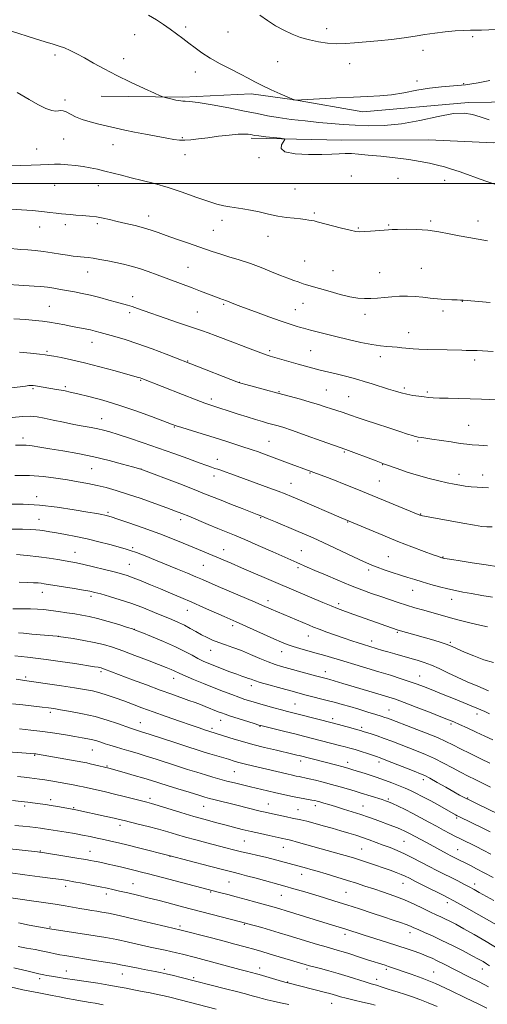
# Model space of a CAD drawing. Extents: x 2194800 to 2197700, y 324800 to 327700.
# Drawn here: x 2195246 to 2195471, y 326605 to 327079 of the extents above; entities that cross this region are included whole.
import ezdxf

# ---------------------------------------------------------------- set-up
doc = ezdxf.new("R2010")
doc.units = 0
doc.header["$MEASUREMENT"] = 0
for name, color, linetype, lineweight in [('32000', 7, 'Continuous', 0), ('DTM HARD BREAKLINE', 7, 'Continuous', 0), ('DTM SPOT ELEVATION', 2, 'Continuous', 13), ('INDEX CONTOUR', 41, 'Continuous', 13), ('INTERMEDIATE CONTOUR', 44, 'Continuous', 0)]:
    doc.layers.add(name, color=color, linetype=linetype, lineweight=lineweight)

msp = doc.modelspace()

# ---------------------------------------------------------------- linework, layer by layer
at = {"layer": '32000', "flags": 128}
msp.add_lwpolyline([(2197500, 327000), (2195000, 327000)], dxfattribs=at)
at = {"layer": 'DTM HARD BREAKLINE'}
for points in [[(2195666.13, 327033.17, 987.47), (2195592.88, 327035.93, 986.52), (2195544.37, 327038.26, 987.1), (2195495.38, 327039.61, 989.15), (2195462.4, 327039.06, 989.73), (2195411.48, 327034.59, 988.62), (2195378.48, 327040.34, 987.99), (2195357.62, 327043.21, 988.41), (2195324.64, 327041.68, 989.78), (2195285.35, 327042.09, 990.67)], [(2195357.66, 327021.87, 992.3), (2195401.32, 327020.98, 991.51), (2195443.03, 327021.07, 991.15), (2195474.56, 327019.68, 990.52), (2195509, 327020.72, 989.36), (2195551.68, 327019.84, 988.47), (2195658.88, 327018.6, 988.62)]]:
    msp.add_polyline3d(points, dxfattribs=at)
at = {"layer": 'DTM SPOT ELEVATION'}
for p in [(2195301.46, 327071.78, 988.68), (2195326.13, 327075.5, 987.7), (2195346.4, 327073.07, 987.02), (2195394.04, 327074.56, 985.43), (2195464.4, 327070.82, 986.19), (2195263.17, 327061.99, 990.34), (2195440.4, 327064.19, 986.44), (2195296.14, 327060.16, 989.49), (2195370.47, 327058.68, 986.98), (2195405.15, 327057.7, 986.67), (2195330.73, 327053.77, 988.54), (2195437.53, 327049.46, 987.38), (2195459.98, 327048.12, 987.75), (2195267.91, 327040.24, 991.63), (2195267.33, 327021.53, 993.04), (2195324.42, 327022.1, 991.85), (2195254.26, 327016.62, 993.36), (2195291.02, 327018.7, 992.82), (2195325.83, 327013.86, 992.56), (2195361.36, 327012.42, 992.11), (2195405.91, 327003.6, 992.87), (2195428.32, 327002.49, 992.82), (2195450.89, 327001.61, 992.51), (2195262.94, 326999.16, 994.84), (2195284.02, 326999.05, 994.68), (2195378.75, 326997.32, 993.14), (2195308.2, 326984.41, 995.39), (2195343.6, 326982.37, 994.49), (2195388.02, 326985.81, 993.8), (2195444.05, 326982.03, 993.8), (2195466.93, 326981.94, 993.5), (2195255.81, 326979.08, 996.68), (2195268.17, 326980.14, 996.44), (2195283.55, 326980.72, 996.31), (2195339.45, 326977.4, 995.02), (2195409.27, 326978.53, 993.89), (2195423.94, 326980.03, 993.88), (2195365.75, 326974.57, 994.59), (2195383.45, 326962.7, 995.07), (2195327.13, 326959.62, 997.1), (2195397.01, 326958.13, 995.14), (2195439.55, 326959.1, 995.03), (2195278.94, 326957.34, 998.74), (2195419.45, 326957.06, 995.13), (2195300.54, 326945.58, 999.47), (2195260.36, 326940.8, 1001.09), (2195344.32, 326941.86, 998.2), (2195378.83, 326939.31, 997.15), (2195382.52, 326942.33, 996.76), (2195459.35, 326943.29, 996.04), (2195299.02, 326937.83, 1000.38), (2195331.67, 326938.19, 999.06), (2195412.45, 326936.99, 996.5), (2195450.05, 326938.6, 996.36), (2195433.48, 326928.16, 997.33), (2195280.99, 326923.55, 1002.7), (2195259.34, 326919.13, 1003.79), (2195366.56, 326919.56, 999.7), (2195386.3, 326919.55, 999.03), (2195419.9, 326916.7, 998.48), (2195465.31, 326915.07, 998.39), (2195326.99, 326914.57, 1001.9), (2195252.51, 326901.28, 1006.19), (2195268.06, 326902.2, 1005.73), (2195304.42, 326905.18, 1004.14), (2195351.91, 326904.26, 1001.98), (2195431.38, 326901.58, 999.68), (2195338.49, 326896.25, 1003.59), (2195371, 326899.78, 1001.87), (2195393.89, 326900.54, 1001.03), (2195404.64, 326897.4, 1001.03), (2195442.43, 326899.54, 999.75), (2195285.61, 326886.77, 1007.24), (2195320.66, 326882.71, 1006.11), (2195462.33, 326883.48, 1001.12), (2195247.77, 326877.4, 1009.56), (2195366.27, 326875.86, 1005.1), (2195437.83, 326875.96, 1002.2), (2195402.54, 326870.72, 1004.16), (2195341.3, 326867.15, 1007.34), (2195420.98, 326864.66, 1004.06), (2195280.82, 326862.74, 1010.93), (2195304.62, 326862.51, 1009.98), (2195339.7, 326859.11, 1008.54), (2195385.99, 326860.59, 1006.12), (2195457.74, 326859.89, 1003.42), (2195469.18, 326859.59, 1003.34), (2195376.89, 326855.62, 1007.19), (2195419.43, 326856.8, 1004.99), (2195254.26, 326849.21, 1013.52), (2195288.6, 326841.67, 1013.75), (2195362.22, 326839.11, 1010.12), (2195439.24, 326840.83, 1005.92), (2195255.45, 326838.35, 1015.19), (2195323.73, 326838.16, 1012.46), (2195404.18, 326836.95, 1008.09), (2195272.79, 326822.38, 1017.22), (2195300.48, 326824.63, 1015.77), (2195344.34, 326823.59, 1013.29), (2195381.81, 326823.12, 1011.12), (2195423.71, 326820.34, 1009.04), (2195449.98, 326820.1, 1007.93), (2195298.88, 326816.54, 1017.12), (2195334.53, 326816.09, 1014.94), (2195380.22, 326815.02, 1012.3), (2195414.23, 326813.92, 1010.35), (2195257.04, 326803.11, 1020.68), (2195280.54, 326801.15, 1020.4), (2195435.36, 326804.09, 1010.74), (2195365.76, 326799.08, 1015.5), (2195399.72, 326797.68, 1013.61), (2195454.21, 326799.72, 1010.61), (2195326.85, 326794.45, 1018.76), (2195348.66, 326787.05, 1018.38), (2195301.28, 326785.28, 1021.99), (2195428.02, 326783.83, 1014.19), (2195264.76, 326782, 1023.98), (2195385.15, 326782.12, 1016.77), (2195415.68, 326779.63, 1015.47), (2195453.49, 326779.11, 1013.8), (2195338.11, 326775.17, 1020.75), (2195372.26, 326774.51, 1018.65), (2195285.21, 326764.98, 1026.31), (2195393.29, 326764.92, 1019.38), (2195248.93, 326762.41, 1027.69), (2195320.34, 326761.67, 1024.62), (2195438.77, 326762.81, 1017.24), (2195357.71, 326758.19, 1022.5), (2195378.71, 326749.34, 1023.09), (2195260.96, 326745.26, 1030.37), (2195424.07, 326746.44, 1021.16), (2195466.41, 326744.48, 1018.52), (2195304.27, 326740.3, 1029.26), (2195342.97, 326741.42, 1026.69), (2195396.84, 326742.33, 1023.56), (2195453.9, 326739.62, 1020.3), (2195338.83, 326737.56, 1027.66), (2195361.83, 326738.5, 1026.1), (2195410.82, 326738.06, 1023.67), (2195281.19, 326727.09, 1032.88), (2195253.34, 326724.66, 1034.13), (2195381.41, 326721.8, 1028.51), (2195404.13, 326721.18, 1027.47), (2195419.14, 326721.35, 1026.45), (2195288.18, 326719.47, 1033.86), (2195349.53, 326716.73, 1030.95), (2195440.51, 326712.81, 1026.47), (2195261.04, 326703.18, 1037.54), (2195308.84, 326703.9, 1035.61), (2195423.7, 326703.54, 1029.77), (2195461.92, 326704.05, 1025.86), (2195248.48, 326700.23, 1038.36), (2195272.16, 326699.4, 1037.85), (2195334.79, 326699.97, 1034.86), (2195365.84, 326701.23, 1033.18), (2195380.2, 326698.41, 1033.13), (2195388.55, 326700.42, 1032.47), (2195411.51, 326700.24, 1031.18), (2195456.56, 326694.42, 1028.24), (2195294.44, 326690.93, 1038.48), (2195354.28, 326683.28, 1036.98), (2195431.25, 326683.18, 1032.98), (2195256.13, 326678.57, 1041.89), (2195280, 326678.37, 1041.27), (2195373.19, 326680.25, 1036.78), (2195410.93, 326679.51, 1035.06), (2195457.07, 326679.2, 1031.11), (2195318.51, 326675.94, 1040.05), (2195346.98, 326663.64, 1040.93), (2195382.01, 326667.28, 1038.64), (2195268.22, 326661.5, 1044.51), (2195300.65, 326662.72, 1043.18), (2195430.73, 326662.88, 1036.76), (2195465.3, 326662.61, 1033.49), (2195287.85, 326657.79, 1044.49), (2195338.11, 326658.79, 1042.14), (2195372.08, 326657.09, 1040.86), (2195403.31, 326658.67, 1039.02), (2195452.06, 326653.6, 1036.51), (2195260.71, 326641.88, 1047.85), (2195323.41, 326642.32, 1045.69), (2195354.34, 326643.15, 1044.14), (2195402.89, 326638.46, 1042.42), (2195434.14, 326639.26, 1040.56), (2195315.79, 326621.55, 1049.66), (2195361.71, 326622.18, 1047.43), (2195384.49, 326621.71, 1046.32), (2195422.66, 326621.58, 1044.31), (2195468.95, 326621.75, 1040.7), (2195255.76, 326617.02, 1052.41), (2195268.52, 326620.67, 1051.24), (2195295.63, 326619.22, 1050.76), (2195329.96, 326617.46, 1049.75), (2195418.16, 326616.71, 1045.42), (2195445.53, 326620.21, 1043.17), (2195375.25, 326615.42, 1047.92), (2195396.36, 326605.12, 1048.83)]:
    msp.add_point(p, dxfattribs=at)
at = {"layer": 'INDEX CONTOUR', "flags": 128}
for points, elevation in [([(2195472.205, 327030.628), (2195467.901, 327032.105), (2195464.204, 327033.3341), (2195460.284, 327033.985), (2195455.019, 327033.702), (2195447.661, 327032.315), (2195438.955, 327030.411), (2195430.017, 327028.765), (2195421.772, 327027.969), (2195414.375, 327027.872), (2195407.788, 327028.144), (2195401.889, 327028.512), (2195396.223, 327028.951), (2195390.248, 327029.493), (2195383.632, 327030.162), (2195376.881, 327030.936), (2195370.707, 327031.78), (2195365.516, 327032.679), (2195360.482, 327033.703), (2195354.473, 327034.938), (2195346.829, 327036.406), (2195338.787, 327037.859), (2195332.057, 327038.981), (2195327.901, 327039.551), (2195325.778, 327039.718), (2195324.699, 327039.727), (2195323.808, 327039.785), (2195322.773, 327039.9491), (2195321.395, 327040.241), (2195319.585, 327040.6611), (2195316.141, 327041.487), (2195315.143, 327041.759), (2195313.815, 327042.292), (2195311.019, 327043.543), (2195306.004, 327045.816), (2195299.56, 327048.81), (2195292.865, 327052.073), (2195286.885, 327055.21), (2195281.743, 327058.063), (2195277.352, 327060.531), (2195273.617, 327062.539), (2195270.422, 327064.121), (2195267.641, 327065.332), (2195265.072, 327066.267), (2195262.189, 327067.171), (2195258.385, 327068.324), (2195253.306, 327069.91), (2195242.177, 327073.414)], 990), ([(2195480.6099, 326895.733), (2195468.522, 326896.1899), (2195463.202, 326896.354), (2195457.701, 326896.473), (2195452.54, 326896.567), (2195448.293, 326896.6691), (2195445.321, 326896.806), (2195443.131, 326896.994), (2195441.017, 326897.245), (2195438.443, 326897.571), (2195435.547, 326897.986), (2195432.633, 326898.505), (2195429.898, 326899.148), (2195427.094, 326899.957), (2195423.8621, 326900.98), (2195415.893, 326903.54), (2195412.109, 326904.74), (2195409.005, 326905.693), (2195406.185, 326906.495), (2195403.061, 326907.299), (2195399.23, 326908.219), (2195395.009, 326909.212), (2195390.899, 326910.198), (2195387.253, 326911.123), (2195383.831, 326912.047), (2195380.242, 326913.058), (2195369.067, 326916.274), (2195366.8, 326916.938), (2195364.851, 326917.567), (2195362.273, 326918.495), (2195358.396, 326919.953), (2195344.188, 326925.393), (2195340.243, 326926.8901), (2195336.935, 326928.11), (2195334.178, 326929.075), (2195327.4651, 326931.3339), (2195322.18, 326933.15), (2195316.194, 326935.23), (2195306.158, 326938.748), (2195302.828, 326939.9031), (2195300.234, 326940.758), (2195298.005, 326941.421), (2195292.786, 326942.843), (2195288.999, 326943.895), (2195284.664, 326945.0779), (2195280.286, 326946.196), (2195276.265, 326947.0989), (2195272.585, 326947.825), (2195265.7809, 326949.0559), (2195262.548, 326949.6), (2195259.436, 326950.043), (2195256.3819, 326950.361), (2195253.026, 326950.615), (2195233.159, 326951.942)], 1000), ([(2195473.926, 326800.758), (2195468.675, 326801.611), (2195463.7151, 326802.484), (2195459.601, 326803.228), (2195456.007, 326803.9341), (2195452.386, 326804.751), (2195448.344, 326805.784), (2195444.11, 326806.951), (2195440.063, 326808.124), (2195436.461, 326809.215), (2195433.067, 326810.2841), (2195429.521, 326811.433), (2195425.611, 326812.718), (2195421.709, 326814.025), (2195418.336, 326815.199), (2195415.752, 326816.178), (2195413.181, 326817.293), (2195409.589, 326818.969), (2195398.134, 326824.379), (2195392.2331, 326827.133), (2195387.4439, 326829.31), (2195383.32, 326831.119), (2195379.0889, 326832.924), (2195369.389, 326837.014), (2195365.367, 326838.693), (2195362.699, 326839.785), (2195360.531, 326840.6389), (2195353.28, 326843.454), (2195348.075, 326845.493), (2195343.128, 326847.451), (2195335.217, 326850.631), (2195330.151, 326852.622), (2195323.203, 326855.298), (2195304.506, 326862.404), (2195300.506, 326863.543), (2195295.675, 326864.898), (2195289.181, 326866.623), (2195281.769, 326868.399), (2195274.155, 326869.9631), (2195266.935, 326871.264), (2195260.6759, 326872.305), (2195255.792, 326873.091), (2195252.081, 326873.633), (2195249.192, 326873.947), (2195246.721, 326874.044), (2195244.077, 326873.926)], 1010), ([(2195473.986, 326732.023), (2195470.2631, 326733.756), (2195466.01, 326735.757), (2195461.683, 326737.775), (2195457.977, 326739.4821), (2195455.268, 326740.689), (2195452.679, 326741.765), (2195449.016, 326743.216), (2195443.521, 326745.37), (2195437.179, 326747.834), (2195431.409, 326750.039), (2195427.21, 326751.577), (2195423.884, 326752.685), (2195420.312, 326753.765), (2195405.705, 326758.03), (2195401.822, 326759.188), (2195395.454, 326761.117), (2195394.476, 326761.39), (2195391.16, 326762.256), (2195388.575, 326762.949), (2195375.816, 326766.422), (2195372.291, 326767.402), (2195369.183, 326768.374), (2195365.845, 326769.618), (2195361.815, 326771.316), (2195357.356, 326773.246), (2195352.9129, 326775.088), (2195348.854, 326776.598), (2195345.222, 326777.845), (2195341.98, 326778.976), (2195339.074, 326780.122), (2195336.373, 326781.347), (2195333.731, 326782.698), (2195331.0281, 326784.196), (2195328.263, 326785.7491), (2195325.465, 326787.237), (2195322.606, 326788.593), (2195319.437, 326789.964), (2195311.041, 326793.474), (2195305.787, 326795.596), (2195300.168, 326797.695), (2195294.5081, 326799.579), (2195289.319, 326801.149), (2195285.162, 326802.33), (2195282.313, 326803.099), (2195279.923, 326803.643), (2195276.862, 326804.201), (2195272.387, 326804.943), (2195257.944, 326807.26), (2195256.52, 326807.453), (2195254.94, 326807.616), (2195252.8349, 326807.762), (2195249.895, 326807.885), (2195245.89, 326807.9819)], 1020), ([(2195473.035, 326677.0349), (2195469.376, 326678.917), (2195465.956, 326680.634), (2195458.394, 326684.37), (2195456.11, 326685.531), (2195453.398, 326686.947), (2195450.274, 326688.609), (2195446.835, 326690.469), (2195443.1769, 326692.471), (2195439.389, 326694.529), (2195435.56, 326696.55), (2195431.814, 326698.4379), (2195428.423, 326700.077), (2195425.694, 326701.345), (2195423.793, 326702.18), (2195422.324, 326702.746), (2195420.75, 326703.266), (2195410.177, 326706.546), (2195407.718, 326707.297), (2195404.434, 326708.272), (2195400.536, 326709.397), (2195396.374, 326710.56), (2195392.29, 326711.652), (2195388.599, 326712.597), (2195385.609, 326713.326), (2195383.51, 326713.798), (2195382.027, 326714.097), (2195380.77, 326714.336), (2195379.359, 326714.622), (2195377.469, 326715.036), (2195374.789, 326715.651), (2195355.604, 326720.172), (2195352.9611, 326720.819), (2195350.965, 326721.352), (2195349.507, 326721.7789), (2195346.636, 326722.674), (2195337.752, 326725.295), (2195334.973, 326726.136), (2195331.643, 326727.182), (2195327.055, 326728.669), (2195320.8661, 326730.709), (2195308.482, 326734.806), (2195304.859, 326735.9831), (2195302.907, 326736.594), (2195300.931, 326737.188), (2195299.553, 326737.65), (2195293.285, 326739.885), (2195288.239, 326741.564), (2195282.422, 326743.242), (2195276.299, 326744.666), (2195270.53, 326745.783), (2195265.822, 326746.593), (2195262.578, 326747.117), (2195259.987, 326747.483), (2195256.935, 326747.838), (2195247.575, 326748.8489), (2195242.592, 326749.433)], 1030), ([(2195472.371, 326623.266), (2195470.929, 326624.242), (2195469.3369, 326625.221), (2195467.181, 326626.433), (2195464.052, 326628.104), (2195459.717, 326630.364), (2195454.661, 326632.938), (2195449.55, 326635.454), (2195444.957, 326637.601), (2195441.1049, 326639.326), (2195438.124, 326640.636), (2195436.023, 326641.5751), (2195434.305, 326642.3219), (2195432.349, 326643.087), (2195429.6311, 326644.054), (2195426.005, 326645.284), (2195421.424, 326646.81), (2195415.923, 326648.63), (2195409.873, 326650.611), (2195403.727, 326652.588), (2195397.88, 326654.419), (2195392.485, 326656.07), (2195383.422, 326658.796), (2195379.898, 326659.845), (2195377.1159, 326660.658), (2195374.9769, 326661.264), (2195359.998, 326665.371), (2195355.404, 326666.614), (2195352.065, 326667.484), (2195348.9001, 326668.282), (2195344.386, 326669.432), (2195337.594, 326671.198), (2195318.035, 326676.345), (2195303.983, 326679.889), (2195298.352, 326681.289), (2195293.723, 326682.412), (2195289.955, 326683.299), (2195286.638, 326684.056), (2195283.406, 326684.776), (2195280.056, 326685.483), (2195276.426, 326686.187), (2195272.456, 326686.886), (2195268.491, 326687.5451), (2195258.119, 326689.255), (2195256.108, 326689.562), (2195253.814, 326689.87), (2195251.051, 326690.1819), (2195247.687, 326690.507), (2195243.799, 326690.861)], 1040), ([(2195375.825, 326604.598), (2195371.72, 326605.434), (2195368.195, 326606.165), (2195365.372, 326606.827), (2195362.99, 326607.461), (2195360.689, 326608.11), (2195358.109, 326608.826), (2195354.8831, 326609.693), (2195350.639, 326610.803), (2195345.257, 326612.188), (2195323.9661, 326617.618), (2195320.252, 326618.543), (2195316.71, 326619.389), (2195313.832, 326620.022), (2195311.374, 326620.508), (2195306.141, 326621.4839), (2195303.255, 326622.038), (2195300.57, 326622.576), (2195298.214, 326623.07), (2195295.554, 326623.605), (2195291.769, 326624.292), (2195286.384, 326625.194), (2195280.302, 326626.175), (2195270.73, 326627.676), (2195267.856, 326628.138), (2195265.517, 326628.56), (2195263.152, 326629.049), (2195260.487, 326629.6221), (2195257.321, 326630.278), (2195253.549, 326631.009), (2195249.454, 326631.792), (2195245.419, 326632.598)], 1050)]:
    msp.add_lwpolyline(points, dxfattribs=dict(at, elevation=elevation))
at = {"layer": 'INTERMEDIATE CONTOUR', "flags": 128}
for points, elevation in [([(2195437.423, 327044.962), (2195431.238, 327043.789), (2195425.263, 327042.792), (2195419.622, 327042.213), (2195413.746, 327041.916), (2195406.896, 327041.671), (2195398.739, 327041.306), (2195390.567, 327040.885), (2195378.927, 327040.255), (2195378.376, 327040.314), (2195378.058, 327040.39), (2195377.903, 327040.448), (2195377.162, 327040.765), (2195371.6601, 327043.16), (2195367.239, 327045.136), (2195362.918, 327047.168), (2195359.383, 327048.988), (2195356.157, 327050.752), (2195352.474, 327052.724), (2195347.82, 327055.087), (2195342.702, 327057.709), (2195337.879, 327060.377), (2195333.92, 327062.921), (2195330.64, 327065.335), (2195327.661, 327067.657), (2195324.673, 327069.923), (2195321.624, 327072.16), (2195318.527, 327074.391), (2195315.361, 327076.633), (2195311.957, 327078.867), (2195308.112, 327081.065)], 988), ([(2195475.656, 327074.256), (2195468.565, 327073.906), (2195465.879, 327073.87), (2195463.295, 327073.877), (2195460.1359, 327073.801), (2195455.932, 327073.542), (2195451.048, 327073.099), (2195446.058, 327072.497), (2195441.356, 327071.768), (2195436.612, 327070.974), (2195431.315, 327070.188), (2195425.163, 327069.468), (2195418.681, 327068.822), (2195407.474, 327067.751), (2195403.026, 327067.42), (2195398.809, 327067.3511), (2195394.466, 327067.624), (2195390.038, 327068.24), (2195385.666, 327069.183), (2195381.456, 327070.436), (2195377.38, 327071.997), (2195373.377, 327073.8671), (2195369.407, 327076.0381), (2195365.532, 327078.4769), (2195361.832, 327081.142)], 986), ([(2195472.627, 327049.602), (2195466.978, 327048.5531), (2195460.9, 327047.637), (2195455.049, 327047.058), (2195449.3449, 327046.608), (2195443.526, 327045.978), (2195437.423, 327044.962)], 988), ([(2195474.987, 326999.762), (2195470.601, 327001.196), (2195466.145, 327002.7651), (2195461.792, 327004.352), (2195457.756, 327005.8009), (2195454.168, 327007), (2195450.809, 327008.0041), (2195447.378, 327008.914), (2195443.57, 327009.81), (2195439.076, 327010.699), (2195433.589, 327011.571), (2195427.019, 327012.406), (2195420.162, 327013.157), (2195414.0321, 327013.764), (2195409.378, 327014.184), (2195405.886, 327014.415), (2195402.975, 327014.467), (2195400.054, 327014.366), (2195396.488, 327014.19), (2195391.633, 327014.03), (2195385.253, 327014.002), (2195378.746, 327014.321), (2195373.92, 327015.226), (2195372.054, 327016.823), (2195372.3079, 327018.691), (2195373.872, 327021.17), (2195373.458, 327021.5659), (2195371.718, 327021.803), (2195364.735, 327022.562), (2195361.389, 327022.945), (2195359.285, 327023.215), (2195358.103, 327023.4051), (2195357.244, 327023.574), (2195356.137, 327023.7531), (2195354.317, 327023.849), (2195351.346, 327023.742), (2195346.992, 327023.353), (2195341.856, 327022.767), (2195336.741, 327022.113), (2195332.307, 327021.513), (2195328.621, 327021.059), (2195325.604, 327020.839), (2195323.075, 327020.919), (2195320.432, 327021.291), (2195316.9711, 327021.926), (2195306.785, 327023.774), (2195301.411, 327024.798), (2195296.722, 327025.778), (2195292.532, 327026.72), (2195284.237, 327028.62), (2195280.066, 327029.668), (2195276.261, 327030.86), (2195273.077, 327032.206), (2195268.543, 327034.51), (2195267.059, 327035.036), (2195265.869, 327035.171), (2195264.743, 327035.073), (2195263.426, 327034.941), (2195261.558, 327035.149), (2195258.7511, 327036.113), (2195254.852, 327038.0591), (2195250.632, 327040.453), (2195244.87, 327043.906)], 992), ([(2195471.515, 326972.442), (2195467.03, 326973.277), (2195462.468, 326974.02), (2195457.808, 326974.839), (2195453.024, 326975.832), (2195448.047, 326976.828), (2195442.804, 326977.588), (2195437.346, 326977.941), (2195432.241, 326977.993), (2195428.184, 326977.918), (2195425.587, 326977.853), (2195423.736, 326977.776), (2195421.63, 326977.628), (2195415.109, 326977.083), (2195412.065, 326976.844), (2195409.969, 326976.756), (2195408.09, 326976.945), (2195405.383, 326977.541), (2195401.186, 326978.594), (2195389.485, 326981.625), (2195387.95, 326981.9941), (2195386.824, 326982.221), (2195385.48, 326982.451), (2195383.687, 326982.705), (2195381.311, 326982.976), (2195378.263, 326983.274), (2195374.616, 326983.693), (2195370.483, 326984.345), (2195366.015, 326985.284), (2195361.507, 326986.334), (2195357.288, 326987.261), (2195353.606, 326987.898), (2195347.412, 326988.731), (2195344.493, 326989.253), (2195341.123, 326990.1001), (2195336.745, 326991.482), (2195331.011, 326993.505), (2195324.393, 326995.861), (2195317.572, 326998.137), (2195311.122, 327000.012), (2195305.196, 327001.529), (2195299.845, 327002.822), (2195295.094, 327004.002), (2195287.054, 327006.044), (2195283.544, 327006.884), (2195280.147, 327007.607), (2195276.661, 327008.22), (2195272.964, 327008.725), (2195269.263, 327009.097), (2195265.845, 327009.306), (2195262.85, 327009.335), (2195259.832, 327009.226), (2195256.197, 327009.039), (2195251.581, 327008.828), (2195246.538, 327008.638), (2195241.852, 327008.509)], 994), ([(2195472.791, 326942.672), (2195459.691, 326943.811), (2195458.542, 326943.88), (2195456.889, 326943.936), (2195454.29, 326944.01), (2195450.988, 326944.154), (2195447.398, 326944.427), (2195443.847, 326944.851), (2195440.315, 326945.313), (2195436.694, 326945.664), (2195432.918, 326945.791), (2195429.083, 326945.713), (2195425.331, 326945.482), (2195421.777, 326945.159), (2195418.435, 326944.835), (2195415.298, 326944.609), (2195412.291, 326944.579), (2195409.073, 326944.848), (2195405.236, 326945.518), (2195400.568, 326946.626), (2195395.626, 326947.951), (2195385.371, 326950.839), (2195383.743, 326951.324), (2195382.616, 326951.705), (2195380.238, 326952.601), (2195378.191, 326953.341), (2195375.369, 326954.3779), (2195371.764, 326955.772), (2195367.405, 326957.537), (2195362.485, 326959.504), (2195357.237, 326961.462), (2195351.918, 326963.234), (2195346.872, 326964.781), (2195342.471, 326966.101), (2195338.896, 326967.228), (2195335.575, 326968.348), (2195326.9189, 326971.379), (2195321.646, 326973.237), (2195316.752, 326974.982), (2195312.808, 326976.408), (2195309.394, 326977.586), (2195305.838, 326978.658), (2195301.671, 326979.733), (2195297.222, 326980.791), (2195293.02, 326981.777), (2195289.442, 326982.646), (2195286.259, 326983.374), (2195283.091, 326983.943), (2195279.679, 326984.3471), (2195276.249, 326984.629), (2195273.15, 326984.841), (2195270.616, 326985.031), (2195268.427, 326985.233), (2195266.251, 326985.475), (2195263.768, 326985.78), (2195260.717, 326986.143), (2195256.851, 326986.551), (2195252.082, 326986.986), (2195246.966, 326987.3989), (2195242.22, 326987.732)], 996), ([(2195474.136, 326919.05), (2195466.499, 326919.559), (2195464.974, 326919.645), (2195463.825, 326919.67), (2195462.712, 326919.663), (2195461.239, 326919.667), (2195459.06, 326919.712), (2195452.122, 326919.8951), (2195442.503, 326920.12), (2195438.3851, 326920.236), (2195435.625, 326920.355), (2195433.788, 326920.494), (2195432.175, 326920.675), (2195430.233, 326920.905), (2195427.972, 326921.148), (2195425.541, 326921.356), (2195422.9841, 326921.521), (2195419.909, 326921.811), (2195415.815, 326922.435), (2195410.424, 326923.527), (2195404.345, 326924.915), (2195398.41, 326926.351), (2195393.321, 326927.623), (2195386.249, 326929.429), (2195382.81, 326930.288), (2195381.3589, 326930.6861), (2195379.366, 326931.29), (2195376.389, 326932.266), (2195372.01, 326933.776), (2195366.096, 326935.881), (2195359.653, 326938.217), (2195353.97, 326940.316), (2195350.034, 326941.815), (2195346.156, 326943.36), (2195345.193, 326943.724), (2195344.47, 326943.971), (2195343.793, 326944.19), (2195342.952, 326944.478), (2195341.674, 326944.9439), (2195339.668, 326945.705), (2195333.141, 326948.23), (2195329.181, 326949.749), (2195312.397, 326956.069), (2195308.0191, 326957.67), (2195303.8109, 326959.083), (2195299.887, 326960.212), (2195296.129, 326961.132), (2195292.365, 326961.956), (2195288.504, 326962.766), (2195284.798, 326963.502), (2195281.581, 326964.0741), (2195279.088, 326964.419), (2195277.145, 326964.602), (2195275.479, 326964.719), (2195273.808, 326964.859), (2195271.82, 326965.092), (2195269.195, 326965.483), (2195265.735, 326966.061), (2195261.728, 326966.718), (2195257.586, 326967.312), (2195253.652, 326967.737), (2195249.989, 326968.034), (2195246.593, 326968.2851), (2195240.011, 326968.8311)], 998), ([(2195471.483, 326873.75), (2195467.241, 326873.959), (2195464.121, 326874.1579), (2195461.467, 326874.426), (2195458.285, 326874.863), (2195453.913, 326875.527), (2195444.708, 326876.9581), (2195441.694, 326877.411), (2195439.841, 326877.672), (2195438.045, 326877.91), (2195437.423, 326878.03), (2195436.606, 326878.247), (2195435.281, 326878.647), (2195433.005, 326879.37), (2195429.303, 326880.569), (2195423.984, 326882.305), (2195418.004, 326884.272), (2195412.605, 326886.072), (2195408.711, 326887.405), (2195405.975, 326888.36), (2195403.733, 326889.124), (2195401.429, 326889.859), (2195398.943, 326890.6351), (2195396.263, 326891.4971), (2195393.347, 326892.482), (2195390.026, 326893.585), (2195386.102, 326894.791), (2195381.437, 326896.0909), (2195370.425, 326899.001), (2195364.541, 326900.593), (2195359.173, 326902.075), (2195355.094, 326903.215), (2195352.685, 326903.907), (2195350.768, 326904.557), (2195347.774, 326905.701), (2195316.697, 326917.763), (2195309.897, 326920.3421), (2195302.966, 326922.843), (2195296.911, 326924.841), (2195291.912, 326926.339), (2195284.929, 326928.292), (2195282.48, 326928.9461), (2195280.16, 326929.5), (2195277.599, 326930.031), (2195271.454, 326931.203), (2195267.871, 326931.901), (2195264.157, 326932.6109), (2195260.5581, 326933.2401), (2195257.1769, 326933.727), (2195253.549, 326934.126), (2195249.068, 326934.52), (2195243.277, 326934.92)], 1002), ([(2195471.926, 326853.475), (2195469.249, 326853.54), (2195466.438, 326853.708), (2195463.534, 326853.967), (2195460.723, 326854.291), (2195458.093, 326854.674), (2195455.35, 326855.168), (2195452.102, 326855.844), (2195448.058, 326856.76), (2195443.34, 326857.938), (2195438.17, 326859.39), (2195432.847, 326861.074), (2195427.97, 326862.734), (2195421.925, 326864.8741), (2195420.198, 326865.499), (2195417.799, 326866.39), (2195403.155, 326871.873), (2195391.409, 326876.119), (2195384.129, 326878.729), (2195377.486, 326881.062), (2195372.89, 326882.59), (2195369.931, 326883.479), (2195365.563, 326884.666), (2195363.007, 326885.4), (2195359.7901, 326886.369), (2195355.778, 326887.6181), (2195351.431, 326888.996), (2195337.763, 326893.393), (2195335.372, 326894.243), (2195331.164, 326895.837), (2195324.532, 326898.416), (2195304.907, 326906.115), (2195304.141, 326906.386), (2195303.352, 326906.625), (2195301.616, 326907.114), (2195292.098, 326909.751), (2195284.76, 326911.735), (2195277.366, 326913.637), (2195271.044, 326915.12), (2195266.08, 326916.17), (2195262.553, 326916.858), (2195260.329, 326917.269), (2195258.436, 326917.553), (2195255.69, 326917.878), (2195251.298, 326918.35), (2195246.024, 326918.84)], 1004), ([(2195473.71, 326834.62), (2195471.0929, 326834.638), (2195468.737, 326834.866), (2195465.1929, 326835.4481), (2195459.533, 326836.451), (2195441.194, 326839.748), (2195440.153, 326839.947), (2195439.536, 326840.088), (2195439.1319, 326840.207), (2195438.83, 326840.318), (2195411.321, 326851.619), (2195406.847, 326853.438), (2195402.449, 326855.197), (2195397.699, 326857.063), (2195393.0469, 326858.867), (2195389.165, 326860.356), (2195386.474, 326861.371), (2195375.125, 326865.559), (2195363.585, 326869.86), (2195360.726, 326870.903), (2195358.629, 326871.628), (2195356.681, 326872.258), (2195354.094, 326873.078), (2195345.386, 326875.874), (2195339.81, 326877.643), (2195333.972, 326879.462), (2195324.3, 326882.453), (2195321.571, 326883.33), (2195319.19, 326884.181), (2195309.678, 326887.794), (2195302.0841, 326890.563), (2195293.915, 326893.324), (2195286.161, 326895.636), (2195279.397, 326897.43), (2195274.093, 326898.7251), (2195270.514, 326899.567), (2195268.105, 326900.098), (2195266.108, 326900.485), (2195263.921, 326900.863), (2195253.744, 326902.552), (2195252.654, 326902.7059), (2195251.7079, 326902.755), (2195250.587, 326902.6871), (2195248.942, 326902.493), (2195246.3, 326902.1571), (2195236.243, 326900.957)], 1006), ([(2195476.77, 326815.471), (2195470.856, 326816.295), (2195464.159, 326817.297), (2195458.2299, 326818.217), (2195454.255, 326818.853), (2195451.981, 326819.235), (2195450.789, 326819.45), (2195450.134, 326819.579), (2195449.76, 326819.666), (2195449.48, 326819.748), (2195449.033, 326819.894), (2195447.853, 326820.307), (2195445.299, 326821.222), (2195440.925, 326822.813), (2195435.065, 326825.002), (2195428.251, 326827.651), (2195421.082, 326830.569), (2195414.436, 326833.354), (2195401.008, 326839.018), (2195380.984, 326847.593), (2195377.045, 326849.267), (2195373.987, 326850.519), (2195370.636, 326851.8101), (2195366.144, 326853.482), (2195347.844, 326860.231), (2195345.08, 326861.233), (2195343.07, 326861.923), (2195341.5409, 326862.411), (2195340.17, 326862.8341), (2195338.586, 326863.344), (2195336.236, 326864.155), (2195332.52, 326865.498), (2195327.052, 326867.516), (2195320.299, 326869.993), (2195312.943, 326872.629), (2195305.643, 326875.146), (2195298.976, 326877.367), (2195293.497, 326879.138), (2195289.539, 326880.367), (2195286.5521, 326881.199), (2195283.765, 326881.837), (2195280.53, 326882.464), (2195276.7, 326883.169), (2195272.252, 326884.021), (2195267.271, 326885.045), (2195262.274, 326886.106), (2195257.886, 326887.027), (2195254.47, 326887.655), (2195251.339, 326887.93), (2195247.5451, 326887.817), (2195242.478, 326887.323)], 1008), ([(2195471.538, 326786.564), (2195467.774, 326787.339), (2195463.526, 326788.336), (2195459.045, 326789.455), (2195454.723, 326790.582), (2195450.847, 326791.632), (2195440.172, 326794.621), (2195436.4, 326795.703), (2195432.486, 326796.884), (2195428.443, 326798.1839), (2195424.286, 326799.585), (2195420.031, 326801.059), (2195415.645, 326802.608), (2195410.901, 326804.352), (2195405.525, 326806.4399), (2195399.441, 326808.9269), (2195393.366, 326811.486), (2195388.22, 326813.697), (2195384.675, 326815.246), (2195379.616, 326817.514), (2195367.995, 326822.651), (2195361.05, 326825.706), (2195354.548, 326828.532), (2195349.584, 326830.634), (2195341.59, 326833.912), (2195336.888, 326835.864), (2195327.614, 326839.731), (2195324.278, 326841.082), (2195321.141, 326842.284), (2195317.064, 326843.778), (2195311.284, 326845.8591), (2195304.557, 326848.235), (2195298.017, 326850.466), (2195292.525, 326852.211), (2195287.851, 326853.53), (2195283.495, 326854.579), (2195279.023, 326855.501), (2195274.274, 326856.366), (2195269.155, 326857.23), (2195263.584, 326858.107), (2195257.5089, 326858.86), (2195250.89, 326859.31), (2195243.833, 326859.344)], 1012), ([(2195474.286, 326769.3), (2195469.67, 326770.675), (2195464.815, 326772.5059), (2195460.461, 326774.349), (2195454.381, 326777.092), (2195451.593, 326778.196), (2195448.264, 326779.294), (2195444.517, 326780.398), (2195428.407, 326784.963), (2195428.011, 326785.092), (2195404.823, 326793.285), (2195401.806, 326794.366), (2195399.174, 326795.357), (2195396.141, 326796.574), (2195392.157, 326798.233), (2195370.578, 326807.405), (2195352.924, 326814.963), (2195347.926, 326817.084), (2195330.282, 326824.512), (2195322.098, 326827.885), (2195313.64, 326831.231), (2195305.639, 326834.199), (2195298.711, 326836.628), (2195293.442, 326838.398), (2195290.187, 326839.457), (2195288.357, 326840.002), (2195287.126, 326840.296), (2195285.677, 326840.582), (2195283.204, 326841.03), (2195278.907, 326841.791), (2195272.304, 326842.929), (2195264.191, 326844.16), (2195255.685, 326845.112), (2195247.736, 326845.516), (2195240.635, 326845.517)], 1014), ([(2195472.024, 326755.696), (2195466.809, 326757.856), (2195461.692, 326760.035), (2195456.834, 326762.215), (2195452.3619, 326764.358), (2195448.262, 326766.35), (2195444.484, 326768.056), (2195440.958, 326769.393), (2195437.535, 326770.47), (2195434.045, 326771.45), (2195426.796, 326773.454), (2195423.539, 326774.378), (2195420.844, 326775.173), (2195411.712, 326777.955), (2195409.2, 326778.747), (2195406.083, 326779.765), (2195402.38, 326781.021), (2195398.199, 326782.491), (2195394.013, 326784.003), (2195390.389, 326785.346), (2195387.694, 326786.386), (2195385.508, 326787.276), (2195367.225, 326795.019), (2195363.1579, 326796.793), (2195359.473, 326798.381), (2195341.788, 326805.941), (2195334.238, 326809.221), (2195330.946, 326810.6321), (2195326.89, 326812.326), (2195322.121, 326814.29), (2195311.524, 326818.622), (2195306.495, 326820.649), (2195302.3519, 326822.265), (2195299.386, 326823.324), (2195296.868, 326824.087), (2195289.513, 326826.081), (2195284.264, 326827.454), (2195278.642, 326828.8171), (2195273.166, 326829.988), (2195268.165, 326830.945), (2195263.918, 326831.704), (2195260.607, 326832.283), (2195258.031, 326832.7149), (2195255.891, 326833.033), (2195253.83, 326833.268), (2195251.261, 326833.431), (2195247.536, 326833.53), (2195242.281, 326833.571)], 1016), ([(2195472.425, 326744.646), (2195470.137, 326745.695), (2195468.249, 326746.511), (2195455.14, 326751.923), (2195450.989, 326753.618), (2195443.535, 326756.627), (2195440.563, 326757.803), (2195437.671, 326758.889), (2195434.27, 326760.078), (2195429.917, 326761.513), (2195424.768, 326763.144), (2195419.126, 326764.873), (2195413.291, 326766.611), (2195407.5511, 326768.299), (2195402.194, 326769.889), (2195393.089, 326772.667), (2195388.976, 326773.885), (2195384.933, 326775.014), (2195381.1261, 326776.06), (2195377.795, 326777.026), (2195375.016, 326777.961), (2195372.1901, 326779.09), (2195368.551, 326780.683), (2195350.351, 326788.853), (2195344.615, 326791.404), (2195334.735, 326795.839), (2195329.083, 326798.328), (2195323.757, 326800.607), (2195318.74, 326802.707), (2195313.874, 326804.7319), (2195309.083, 326806.74), (2195304.627, 326808.594), (2195300.85, 326810.111), (2195297.898, 326811.187), (2195295.114, 326812.036), (2195291.64, 326812.951), (2195286.9349, 326814.134), (2195281.71, 326815.413), (2195276.994, 326816.523), (2195273.51, 326817.277), (2195270.77, 326817.794), (2195264.506, 326818.861), (2195260.25, 326819.53), (2195255.278, 326820.203), (2195249.7831, 326820.8101), (2195244.505, 326821.3081)], 1018), ([(2195472.519, 326720.896), (2195468.237, 326722.98), (2195463.196, 326725.449), (2195458.486, 326727.7941), (2195454.8301, 326729.659), (2195451.478, 326731.302), (2195447.311, 326733.133), (2195441.629, 326735.415), (2195435.405, 326737.818), (2195424.5261, 326741.956), (2195423.243, 326742.43), (2195421.983, 326742.864), (2195420.259, 326743.424), (2195417.638, 326744.252), (2195413.875, 326745.429), (2195409.489, 326746.782), (2195405.189, 326748.077), (2195401.498, 326749.14), (2195398.187, 326750.041), (2195394.842, 326750.913), (2195384.103, 326753.658), (2195381.295, 326754.394), (2195378.548, 326755.133), (2195370.7981, 326757.2521), (2195366.088, 326758.5639), (2195362.023, 326759.742), (2195359.312, 326760.602), (2195357.623, 326761.209), (2195356.359, 326761.687), (2195354.984, 326762.163), (2195353.183, 326762.773), (2195350.697, 326763.654), (2195347.404, 326764.884), (2195343.713, 326766.302), (2195340.169, 326767.687), (2195337.171, 326768.886), (2195334.546, 326770.0189), (2195331.977, 326771.272), (2195329.135, 326772.806), (2195325.645, 326774.67), (2195321.121, 326776.884), (2195315.455, 326779.392), (2195309.649, 326781.82), (2195304.984, 326783.72), (2195302.273, 326784.806), (2195300.459, 326785.465), (2195298.021, 326786.2471), (2195293.877, 326787.545), (2195288.714, 326789.112), (2195283.658, 326790.543), (2195279.55, 326791.533), (2195276.079, 326792.191), (2195272.647, 326792.732), (2195268.82, 326793.316), (2195264.827, 326793.912), (2195261.063, 326794.438), (2195257.779, 326794.828), (2195254.663, 326795.083), (2195251.2581, 326795.217), (2195247.249, 326795.246), (2195242.895, 326795.18)], 1022), ([(2195472.9161, 326709.274), (2195465.496, 326712.913), (2195462.095, 326714.616), (2195458.531, 326716.477), (2195454.574, 326718.62), (2195450.317, 326720.899), (2195445.93, 326723.096), (2195441.562, 326725.0449), (2195437.278, 326726.78), (2195425.336, 326731.3921), (2195421.727, 326732.735), (2195418.358, 326733.92), (2195415.421, 326734.904), (2195411.614, 326736.139), (2195410.268, 326736.546), (2195408.404, 326737.067), (2195405.567, 326737.836), (2195397.356, 326740.019), (2195380.955, 326744.2391), (2195375.099, 326745.723), (2195372.169, 326746.492), (2195368.499, 326747.487), (2195364.455, 326748.609), (2195360.624, 326749.699), (2195357.422, 326750.649), (2195354.578, 326751.557), (2195351.655, 326752.573), (2195348.278, 326753.8229), (2195344.336, 326755.341), (2195339.783, 326757.139), (2195334.711, 326759.173), (2195329.773, 326761.185), (2195325.758, 326762.862), (2195323.211, 326763.9849), (2195320.525, 326765.27), (2195319.048, 326765.917), (2195316.723, 326766.863), (2195313.036, 326768.319), (2195307.7381, 326770.39), (2195301.6211, 326772.746), (2195295.741, 326774.949), (2195290.855, 326776.663), (2195286.533, 326777.964), (2195282.046, 326779.026), (2195276.951, 326779.986), (2195271.934, 326780.805), (2195264.824, 326781.868), (2195264.095, 326781.943), (2195252.04, 326783.028), (2195248.028, 326783.371), (2195245.5051, 326783.556)], 1024), ([(2195476.74, 326696.301), (2195466.828, 326701.03), (2195463.241, 326702.776), (2195460.489, 326704.171), (2195458.062, 326705.482), (2195455.193, 326707.096), (2195451.391, 326709.249), (2195447.264, 326711.572), (2195443.697, 326713.543), (2195441.242, 326714.817), (2195439.12, 326715.7609), (2195436.218, 326716.914), (2195422.514, 326722.296), (2195419.789, 326723.342), (2195418.032, 326723.973), (2195413.677, 326725.412), (2195410.636, 326726.4), (2195407.676, 326727.338), (2195405.183, 326728.084), (2195402.864, 326728.726), (2195400.252, 326729.408), (2195382.774, 326733.865), (2195378.711, 326734.881), (2195373.913, 326736.061), (2195362.913, 326738.75), (2195361.274, 326739.204), (2195359.108, 326739.872), (2195351.398, 326742.304), (2195347.618, 326743.519), (2195345.034, 326744.382), (2195343.288, 326745.012), (2195341.741, 326745.619), (2195335.474, 326748.124), (2195333.17, 326749.021), (2195330.646, 326749.972), (2195327.654, 326751.064), (2195319.381, 326754.018), (2195313.7721, 326756.059), (2195307.177, 326758.511), (2195300.476, 326761.035), (2195287.012, 326766.166), (2195286.083, 326766.503), (2195285.402, 326766.717), (2195284.785, 326766.865), (2195283.939, 326767.019), (2195282.129, 326767.305), (2195272.632, 326768.771), (2195265.609, 326769.831), (2195258.95, 326770.784), (2195253.814, 326771.436), (2195249.961, 326771.8581), (2195246.8009, 326772.183), (2195243.797, 326772.512)], 1026), ([(2195472.778, 326687.773), (2195469.938, 326689.168), (2195457.624, 326695.154), (2195456.905, 326695.523), (2195456.055, 326695.9831), (2195448.44, 326700.218), (2195444.117, 326702.605), (2195440.072, 326704.802), (2195436.94, 326706.437), (2195434.365, 326707.677), (2195431.745, 326708.822), (2195428.655, 326710.092), (2195425.385, 326711.385), (2195422.405, 326712.514), (2195420.02, 326713.361), (2195417.888, 326714.064), (2195412.538, 326715.783), (2195406.643, 326717.694), (2195404.67, 326718.316), (2195403.078, 326718.783), (2195401.275, 326719.267), (2195398.815, 326719.903), (2195380.815, 326724.469), (2195379.657, 326724.751), (2195377.742, 326725.205), (2195369.757, 326727.058), (2195364.069, 326728.4099), (2195358.383, 326729.841), (2195353.453, 326731.204), (2195349.39, 326732.425), (2195337.667, 326736.092), (2195335.178, 326736.914), (2195332.647, 326737.772), (2195328.688, 326739.132), (2195323.103, 326741.069), (2195316.659, 326743.327), (2195310.358, 326745.566), (2195304.98, 326747.5211), (2195300.388, 326749.225), (2195296.221, 326750.784), (2195292.1899, 326752.271), (2195288.307, 326753.626), (2195284.658, 326754.758), (2195281.202, 326755.618), (2195277.377, 326756.346), (2195272.493, 326757.124), (2195266.2119, 326758.073), (2195259.594, 326759.053), (2195254.05, 326759.858), (2195250.606, 326760.343), (2195247.55, 326760.757), (2195244.479, 326761.223)], 1028), ([(2195474.151, 326665.743), (2195469.825, 326668.064), (2195466.166, 326669.976), (2195463.228, 326671.469), (2195455.135, 326675.531), (2195453.794, 326676.217), (2195452.118, 326677.099), (2195442.035, 326682.547), (2195433.958, 326686.895), (2195432.6669, 326687.5771), (2195431.389, 326688.215), (2195429.945, 326688.873), (2195428.154, 326689.615), (2195425.893, 326690.487), (2195417.398, 326693.621), (2195414.157, 326694.785), (2195410.495, 326696.043), (2195406.346, 326697.397), (2195402.08, 326698.74), (2195398.177, 326699.941), (2195395.017, 326700.896), (2195392.588, 326701.613), (2195390.779, 326702.133), (2195389.44, 326702.5), (2195388.26, 326702.782), (2195386.887, 326703.055), (2195382.694, 326703.799), (2195379.91, 326704.318), (2195376.737, 326704.956), (2195373.235, 326705.704), (2195369.467, 326706.545), (2195365.501, 326707.463), (2195357.364, 326709.397), (2195353.391, 326710.353), (2195349.578, 326711.289), (2195345.9821, 326712.208), (2195342.605, 326713.1241), (2195339.234, 326714.09), (2195335.601, 326715.17), (2195331.5, 326716.416), (2195326.962, 326717.822), (2195322.078, 326719.372), (2195311.863, 326722.693), (2195307.019, 326724.242), (2195302.643, 326725.584), (2195298.748, 326726.736), (2195295.298, 326727.744), (2195292.256, 326728.648), (2195289.591, 326729.466), (2195287.269, 326730.21), (2195285.233, 326730.892), (2195283.31, 326731.512), (2195281.302, 326732.07), (2195279.004, 326732.578), (2195276.19, 326733.103), (2195272.629, 326733.723), (2195268.171, 326734.487), (2195262.99, 326735.321), (2195257.345, 326736.121), (2195251.537, 326736.799), (2195246.0539, 326737.339)], 1032), ([(2195474.515, 326654.642), (2195467.516, 326658.572), (2195465, 326659.969), (2195462.624, 326661.255), (2195460.029, 326662.6139), (2195457.16, 326664.082), (2195447.097, 326669.148), (2195443.314, 326671.102), (2195439.367, 326673.19), (2195435.393, 326675.272), (2195431.554, 326677.174), (2195427.964, 326678.772), (2195424.558, 326680.14), (2195421.223, 326681.399), (2195417.873, 326682.645), (2195414.529, 326683.865), (2195411.235, 326685.024), (2195407.992, 326686.101), (2195404.609, 326687.159), (2195400.85, 326688.274), (2195396.618, 326689.488), (2195392.385, 326690.68), (2195386.191, 326692.4011), (2195384.406, 326692.877), (2195382.974, 326693.221), (2195381.498, 326693.532), (2195377.455, 326694.339), (2195374.581, 326694.9389), (2195366.41, 326696.6951), (2195364.358, 326697.162), (2195361.93, 326697.749), (2195350.686, 326700.579), (2195339.681, 326703.283), (2195337.492, 326703.847), (2195335.384, 326704.448), (2195332.339, 326705.369), (2195327.6979, 326706.791), (2195322.239, 326708.475), (2195317.101, 326710.076), (2195309.649, 326712.434), (2195305.912, 326713.576), (2195301.309, 326714.9311), (2195296.526, 326716.31), (2195288.994, 326718.438), (2195282.208, 326720.089), (2195280.098, 326720.5849), (2195278.392, 326720.955), (2195276.464, 326721.321), (2195254.664, 326725.182), (2195253.856, 326725.312), (2195253.127, 326725.399), (2195251.439, 326725.531), (2195227.04, 326727.178)], 1034), ([(2195483.1931, 326638.774), (2195458.726, 326652.5991), (2195454.919, 326654.723), (2195452.47, 326656.029), (2195449.784, 326657.378), (2195440.99, 326661.7519), (2195436.743, 326663.88), (2195433.825, 326665.359), (2195431.8, 326666.361), (2195429.9149, 326667.206), (2195427.553, 326668.157), (2195424.642, 326669.25), (2195421.245, 326670.464), (2195417.481, 326671.759), (2195413.694, 326673.028), (2195410.283, 326674.144), (2195407.459, 326675.039), (2195404.678, 326675.874), (2195401.213, 326676.87), (2195391.384, 326679.626), (2195379.349, 326682.961), (2195377.229, 326683.5321), (2195375.905, 326683.871), (2195375.073, 326684.062), (2195372.061, 326684.698), (2195366.278, 326685.954), (2195362.086, 326686.885), (2195357.652, 326687.905), (2195353.367, 326688.94), (2195349.18, 326689.9971), (2195344.926, 326691.097), (2195340.437, 326692.276), (2195335.518, 326693.6139), (2195329.969, 326695.201), (2195323.786, 326697.056), (2195312.809, 326700.434), (2195309.598, 326701.397), (2195307.292, 326702.038), (2195301, 326703.667), (2195296.48, 326704.819), (2195291.798, 326705.974), (2195287.508, 326706.978), (2195276.737, 326709.383), (2195274.895, 326709.769), (2195272.714, 326710.186), (2195270.169, 326710.647), (2195261.113, 326712.243), (2195258.19, 326712.7439), (2195255.613, 326713.165), (2195253.242, 326713.513), (2195250.867, 326713.809), (2195248.2571, 326714.073), (2195245.115, 326714.336)], 1036), ([(2195476.5809, 326631.363), (2195470.8119, 326634.949), (2195465.09, 326638.282), (2195460.055, 326641.095), (2195456.181, 326643.2001), (2195453.277, 326644.719), (2195450.988, 326645.8529), (2195448.951, 326646.808), (2195446.773, 326647.812), (2195444.052, 326649.1), (2195440.491, 326650.828), (2195436.207, 326652.847), (2195431.421, 326654.931), (2195426.367, 326656.888), (2195421.339, 326658.667), (2195416.643, 326660.248), (2195412.451, 326661.643), (2195408.4, 326662.967), (2195403.993, 326664.365), (2195398.9471, 326665.918), (2195393.835, 326667.463), (2195389.447, 326668.77), (2195386.359, 326669.6759), (2195384.308, 326670.264), (2195380.099, 326671.427), (2195367.653, 326674.729), (2195364.532, 326675.5), (2195360.858, 326676.352), (2195356.876, 326677.256), (2195352.91, 326678.174), (2195349.168, 326679.088), (2195345.38, 326680.059), (2195336.249, 326682.461), (2195331.037, 326683.856), (2195326.034, 326685.236), (2195321.594, 326686.518), (2195317.406, 326687.744), (2195312.995, 326688.9879), (2195308.089, 326690.286), (2195303.24, 326691.517), (2195296.445, 326693.211), (2195294.241, 326693.741), (2195291.579, 326694.344), (2195287.763, 326695.176), (2195273.174, 326698.3201), (2195272.327, 326698.492), (2195264.363, 326699.889), (2195261.274, 326700.41), (2195258.577, 326700.843), (2195252.29, 326701.782), (2195250.004, 326702.077), (2195246.874, 326702.411), (2195242.635, 326702.797)], 1038), ([(2195472.001, 326613.024), (2195467.486, 326615.422), (2195462.547, 326617.958), (2195450.218, 326624.221), (2195447.293, 326625.665), (2195444.748, 326626.852), (2195442.312, 326627.895), (2195439.684, 326628.924), (2195436.585, 326630.057), (2195432.819, 326631.358), (2195428.216, 326632.879), (2195422.766, 326634.625), (2195412.077, 326637.998), (2195402.718, 326640.99), (2195400.022, 326641.829), (2195392.665, 326644.0941), (2195373.975, 326649.904), (2195371.841, 326650.553), (2195370.285, 326651.013), (2195368.752, 326651.452), (2195359.861, 326653.92), (2195355.158, 326655.209), (2195350.464, 326656.473), (2195346.355, 326657.545), (2195342.9999, 326658.395), (2195338.662, 326659.474), (2195336.922, 326659.918), (2195308.138, 326667.489), (2195304.825, 326668.343), (2195301.739, 326669.119), (2195298.607, 326669.884), (2195295.246, 326670.681), (2195291.8579, 326671.467), (2195288.74, 326672.177), (2195286.116, 326672.762), (2195283.932, 326673.236), (2195282.059, 326673.629), (2195280.284, 326673.985), (2195278.03, 326674.3981), (2195274.633, 326674.972), (2195269.7591, 326675.764), (2195257.104, 326677.764), (2195255.6699, 326677.973), (2195254.728, 326678.09), (2195232.432, 326680.564)], 1042), ([(2195471.223, 326602.8519), (2195467.047, 326604.845), (2195460.92, 326607.852), (2195453.651, 326611.371), (2195446.3599, 326614.715), (2195439.987, 326617.338), (2195434.7389, 326619.261), (2195423.789, 326622.954), (2195422.239, 326623.46), (2195413.676, 326626.157), (2195410.738, 326627.102), (2195404.678, 326629.077), (2195401.915, 326629.941), (2195399.456, 326630.653), (2195396.895, 326631.3649), (2195393.707, 326632.28), (2195389.543, 326633.535), (2195375.383, 326637.8941), (2195371.1301, 326639.175), (2195366.955, 326640.401), (2195362.781, 326641.596), (2195356.067, 326643.471), (2195354.219, 326643.976), (2195352.4659, 326644.439), (2195324.586, 326651.697), (2195317.047, 326653.685), (2195312.592, 326654.84), (2195307.82, 326656.042), (2195302.916, 326657.23), (2195298.245, 326658.328), (2195294.215, 326659.252), (2195291.046, 326659.962), (2195288.185, 326660.5739), (2195284.889, 326661.246), (2195280.681, 326662.08), (2195276.147, 326662.963), (2195272.137, 326663.728), (2195269.142, 326664.269), (2195266.222, 326664.728), (2195262.076, 326665.306), (2195255.862, 326666.139), (2195248.585, 326667.097), (2195241.708, 326667.982)], 1044), ([(2195447.2059, 326603.541), (2195442.923, 326605.44), (2195438.801, 326607.063), (2195434.926, 326608.423), (2195431.418, 326609.555), (2195428.37, 326610.496), (2195425.765, 326611.289), (2195423.555, 326611.977), (2195421.709, 326612.592), (2195420.239, 326613.1129), (2195418.488, 326613.756), (2195417.987, 326613.917), (2195417.421, 326614.065), (2195416.531, 326614.283), (2195414.998, 326614.702), (2195412.4901, 326615.462), (2195404.337, 326618.074), (2195399.571, 326619.53), (2195394.994, 326620.814), (2195390.97, 326621.866), (2195387.834, 326622.66), (2195385.689, 326623.2241), (2195383.709, 326623.796), (2195371.1649, 326627.592), (2195366.356, 326629.032), (2195362.813, 326630.074), (2195360.08, 326630.852), (2195354.026, 326632.512), (2195349.8, 326633.652), (2195344.5739, 326635.041), (2195338.44, 326636.649), (2195323.311, 326640.569), (2195320.554, 326641.202), (2195316.564, 326642.138), (2195309.683, 326643.763), (2195301.469, 326645.689), (2195294.022, 326647.4), (2195288.921, 326648.504), (2195285.668, 326649.125), (2195283.247, 326649.514), (2195280.801, 326649.885), (2195278.123, 326650.303), (2195275.168, 326650.799), (2195267.971, 326652.082), (2195263.264, 326652.851), (2195257.658, 326653.682), (2195251.752, 326654.5211), (2195246.317, 326655.307), (2195241.905, 326656.004)], 1046), ([(2195417.39, 326604.287), (2195414.875, 326604.944), (2195411.306, 326605.784), (2195407.217, 326606.7309), (2195403.469, 326607.6249), (2195400.712, 326608.344), (2195398.744, 326608.91), (2195397.154, 326609.383), (2195395.535, 326609.827), (2195393.502, 326610.35), (2195375.246, 326615.013), (2195374.473, 326615.227), (2195372.7899, 326615.7149), (2195361.499, 326619.043), (2195360.212, 326619.403), (2195355.3, 326620.682), (2195352.153, 326621.517), (2195338.551, 326625.182), (2195334.395, 326626.284), (2195330.761, 326627.232), (2195324.528, 326628.8271), (2195321.707, 326629.52), (2195318.966, 326630.152), (2195316.168, 326630.748), (2195312.984, 326631.412), (2195309.032, 326632.269), (2195298.529, 326634.644), (2195292.895, 326635.846), (2195287.593, 326636.858), (2195282.511, 326637.72), (2195277.409, 326638.515), (2195261.675, 326640.869), (2195260.712, 326641.025), (2195250.6799, 326642.871), (2195245.516, 326643.84)], 1048), ([(2195340.827, 326602.342), (2195319.109, 326607.951), (2195315.699, 326608.781), (2195312.5111, 326609.478), (2195308.925, 326610.184), (2195305.048, 326610.914), (2195301.165, 326611.656), (2195297.4421, 326612.401), (2195293.565, 326613.162), (2195289.101, 326613.958), (2195283.795, 326614.795), (2195278.111, 326615.6319), (2195272.695, 326616.414), (2195268.078, 326617.098), (2195264.33, 326617.681), (2195261.41, 326618.171), (2195259.2491, 326618.577), (2195257.6749, 326618.905), (2195255.357, 326619.408), (2195253.392, 326619.856), (2195249.572, 326620.775), (2195243.344, 326622.31)], 1052), ([(2195286.334, 326604.387), (2195282.4, 326605.184), (2195280.129, 326605.596), (2195277.274, 326606.033), (2195275.456, 326606.3319), (2195272.832, 326606.794), (2195269.214, 326607.454), (2195265.23, 326608.198), (2195261.71, 326608.872), (2195256.167, 326609.986), (2195254.463, 326610.2939), (2195251.832, 326610.805), (2195247.608, 326611.712), (2195241.482, 326613.114)], 1054)]:
    msp.add_lwpolyline(points, dxfattribs=dict(at, elevation=elevation))

doc.saveas('drawing.dxf')
